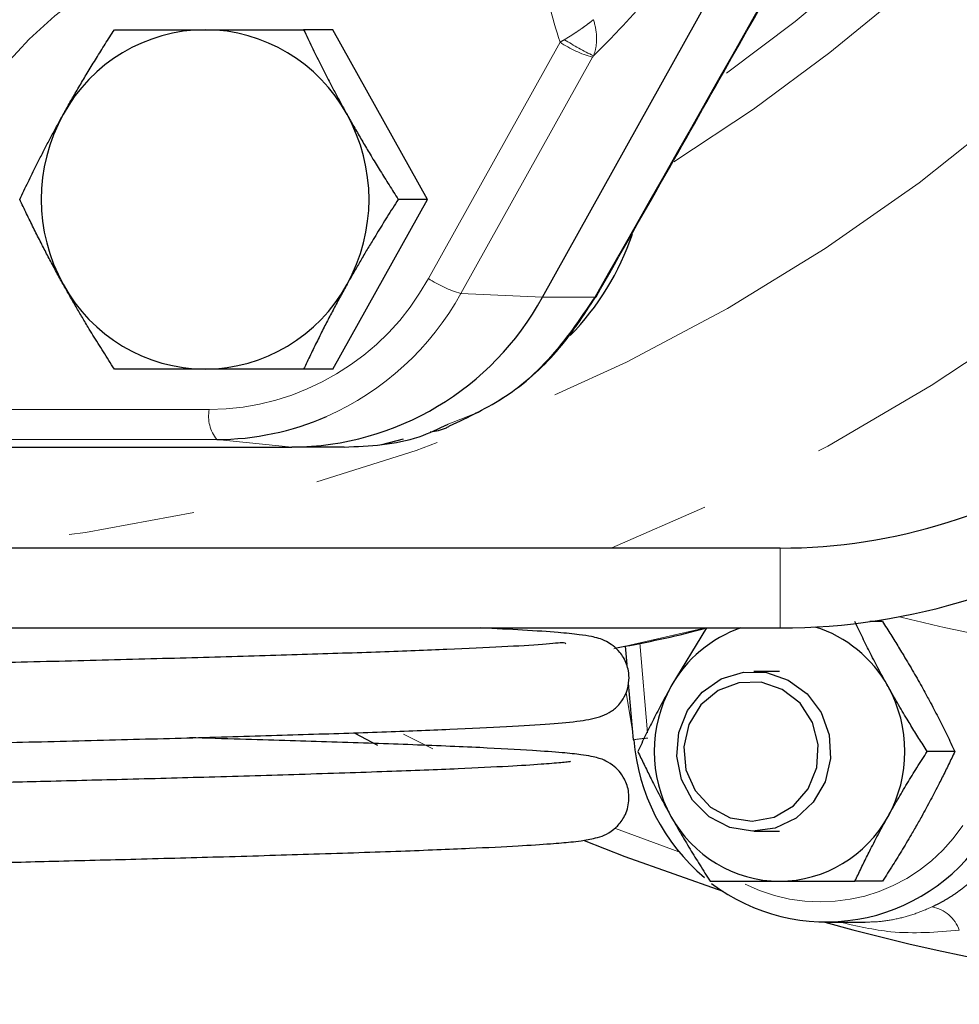
# Model space of a CAD drawing. Units: millimetres. Extents: x 13 to 400, y 13 to 285.
# Drawn here: x 140 to 149, y 18 to 28 of the extents above; entities that cross this region are included whole.
import ezdxf

# ---------------------------------------------------------------- set-up
doc = ezdxf.new("R2010")
doc.units = ezdxf.units.MM
doc.linetypes.add('PHANTOM', pattern=[12.7, 6.35, -1.27, 1.27, -1.27, 1.27, -1.27])

msp = doc.modelspace()

# ---------------------------------------------------------------- linework, layer by layer
at = {"color": 7, "linetype": 'Continuous', "lineweight": 25}
for p, q in [((144.8885, 24.8829), (153.5819, 40.4713)), ((142.7886, 27.5632), (142.4966, 27.5632)), ((143.7367, 25.8632), (142.7886, 27.5632)), ((142.7886, 24.1632), (143.7367, 25.8632)), ((143.7367, 25.8632), (143.4447, 25.8632)), ((142.7886, 24.1632), (142.4966, 24.1632)), ((124.9923, 23.3829), (142.379, 23.3829)), ((142.9026, 23.3829), (142.379, 23.3829)), ((143.2785, 23.4085), (143.4956, 23.4649)), ((147.2707, 22.3713), (137.3561, 22.3713)), ((148.2955, 21.6346), (148.1684, 21.6346)), ((137.3561, 21.5713), (147.2707, 21.5713)), ((146.532, 21.573), (146.1767, 20.9846)), ((145.7175, 21.3904), (145.7331, 21.2049)), ((147.2641, 21.1346), (147.0053, 21.1346)), ((145.749, 21.0173), (145.7969, 20.4507)), ((143.0103, 20.5175), (143.2357, 20.398)), ((149.0205, 20.3346), (148.7442, 20.3346)), ((147.0053, 19.5346), (147.2641, 19.5346)), ((148.2955, 19.0346), (148.0192, 19.0346)), ((147.7251, 18.6252), (148.1237, 18.6247))]:
    msp.add_line(p, q, dxfattribs=at)
at = {"color": 8, "linetype": 'PHANTOM', "lineweight": 18}
for p, q in [((143.7458, 25.0709), (145.0651, 27.4366)), ((145.3915, 27.2866), (144.0722, 24.9209)), ((144.0722, 24.9209), (144.8885, 24.8829)), ((145.4121, 24.8829), (144.8885, 24.8829)), ((145.4256, 24.8869), (145.4252, 24.8892)), ((138.9122, 23.7589), (141.5508, 23.7589)), ((141.6264, 23.459), (138.9878, 23.459)), ((141.6264, 23.459), (142.379, 23.3829)), ((147.2707, 21.5713), (147.2707, 22.3713)), ((146.5211, 21.5713), (145.6027, 21.3622)), ((145.8638, 21.422), (145.9398, 20.5215)), ((145.7899, 20.5433), (145.7269, 20.9225)), ((143.4982, 20.5081), (143.7921, 20.3614)), ((145.6205, 19.5631), (146.2566, 19.329))]:
    msp.add_line(p, q, dxfattribs=at)
at = {"color": 8, "linetype": 'PHANTOM', "lineweight": 18, "flags": 128}
for points in [[(156.2245, 38.3713), (156.0563, 37.5379), (155.7668, 36.3999), (155.412, 35.2818), (154.9932, 34.1877), (154.5118, 33.1216), (153.9697, 32.0872), (153.3687, 31.0882), (152.7111, 30.1283), (151.9991, 29.2108), (151.2354, 28.3392), (150.4226, 27.5164), (149.5637, 26.7455), (148.6617, 26.0292), (147.72, 25.3701), (146.7418, 24.7705), (145.7307, 24.2326), (144.6903, 23.7584), (143.6244, 23.3494), (142.5367, 23.0073), (141.4312, 22.7332), (140.3119, 22.5281), (139.1827, 22.3928), (138.9184, 22.3713)], [(158.2768, 38.3713), (158.1492, 37.6805), (157.872, 36.4825), (157.5274, 35.3034), (157.1166, 34.1472), (156.6411, 33.0179), (156.1024, 31.9194), (155.5024, 30.8556), (154.8432, 29.83), (154.127, 28.8461), (153.3564, 27.9075), (152.5339, 27.0172), (151.6624, 26.1784), (150.7449, 25.394), (149.7845, 24.6666), (148.7846, 23.9987), (147.7486, 23.3927), (146.6801, 22.8506), (145.5826, 22.3744), (145.575, 22.3713)]]:
    msp.add_lwpolyline(points, dxfattribs=at)
at = {"color": 7, "linetype": 'Continuous', "lineweight": 25, "flags": 128}
for points in [[(145.4121, 24.8829), (145.4208, 24.8826), (145.4251, 24.8849), (145.4256, 24.8869)], [(146.766, 19.5739), (146.5601, 19.6807), (146.3937, 19.8456), (146.2817, 20.054), (146.2339, 20.2873), (146.2547, 20.5248), (146.3422, 20.7454), (146.4887, 20.9295), (146.681, 21.0607), (146.9021, 21.1274), (147.1324, 21.1237), (147.3515, 21.0498), (147.5397, 20.9124), (147.6805, 20.7237), (147.7613, 20.5004), (147.7749, 20.2623), (147.7201, 20.0307), (147.6019, 19.8261), (147.4306, 19.6666), (147.2215, 19.5665), (146.9932, 19.5347), (146.766, 19.5739)], [(146.7701, 19.669), (146.9902, 19.6347), (147.2091, 19.6762), (147.4032, 19.7891), (147.5513, 19.961), (147.6375, 20.1735), (147.6523, 20.4034), (147.5943, 20.6259), (147.4696, 20.8168), (147.2918, 20.9554), (147.0802, 21.0268), (146.8576, 21.0231), (146.6483, 20.9448), (146.4748, 20.8004), (146.356, 20.6056), (146.3048, 20.3813), (146.3267, 20.152), (146.4193, 19.9425), (146.5727, 19.7754), (146.7701, 19.669)], [(145.7969, 20.4507), (145.7973, 20.4504), (145.8037, 20.4501)], [(145.308, 19.4417), (145.7149, 19.2824), (146.6946, 18.9351)]]:
    msp.add_lwpolyline(points, dxfattribs=at)
at = {"color": 8, "linetype": 'PHANTOM', "lineweight": 18}
for centre, radius, start, end in [((136.5291, 41.763), 18.2902, 301.93615, 349.31325), ((136.2229, 41.7862), 18.0371, 305.63624, 349.08661), ((142.6241, 24.474), 4.8454, 113.00746, 142.73927), ((142.7343, 24.4665), 4.2337, 83.00788, 158.72707), ((145.7106, 28.4118), 1.1695, 236.4958, 254.16681), ((147.0276, 30.5738), 3.6552, 238.32802, 243.55579), ((141.5336, 26.2797), 2.5209, 270.39024, 331.34471), ((144.3914, 26.0462), 1.1696, 236.49666, 254.16595), ((141.5726, 26.3025), 2.856, 293.81925, 331.07021), ((141.9155, 23.6914), 0.3709, 169.51199, 218.79009), ((153.2112, 40.6527), 19.5533, 255.95534, 261.34583), ((146.003, 19.3001), 1.1689, 92.87115, 100.15406), ((147.6759, 20.5346), 1.7068, 243.64444, 326.4973), ((148.7234, 18.4228), 0.3625, 19.42275, 78.91421)]:
    msp.add_arc(centre, radius, start, end, dxfattribs=at)
at = {"color": 7, "linetype": 'Continuous', "lineweight": 25}
for centre, radius, start, end in [((141.5204, 25.93), 1.6332, 90.39015, 151.34477), ((141.4981, 25.93), 1.6332, 28.65522, 89.60985), ((141.6179, 25.8632), 1.7509, 150.95713, 209.04287), ((141.4006, 25.8632), 1.7509, 330.95713, 29.04287), ((143.2331, 26.3829), 2.7, 315.74704, 341.27602), ((141.5204, 25.7964), 1.6332, 208.65523, 269.60985), ((141.4981, 25.7964), 1.6332, 270.39015, 331.34478), ((142.3594, 26.265), 2.8822, 270.39026, 331.3447), ((141.6246, 26.2034), 2.7444, 270.03795, 293.66235), ((147.2707, 27.9713), 5.6, 270, 305), ((147.2707, 27.9713), 6.4, 270, 305), ((147.2841, 20.3739), 1.2647, 108.77023, 151.12695), ((147.2449, 20.3745), 1.2637, 28.86427, 72.67719), ((153.7692, 40.4672), 22.665, 254.51157, 300.95825), ((147.3472, 20.3346), 1.3389, 150.95707, 209.04293), ((147.1811, 20.3346), 1.3389, 330.95707, 29.04293), ((147.8152, 20.6116), 2.018, 184.58975, 229.73082), ((147.2727, 20.2835), 1.2489, 208.65527, 269.60973), ((147.2556, 20.2835), 1.2489, 270.39027, 331.34473), ((147.7296, 20.5187), 1.8917, 232.70864, 326.6117)]:
    msp.add_arc(centre, radius, start, end, dxfattribs=at)
at = {"color": 8, "linetype": 'PHANTOM', "lineweight": 18}
for points, knots in [([(145.4121, 24.8829), (146.1516, 26.1819), (146.8881, 27.4809), (148.3533, 30.079), (149.8107, 32.6771), (151.2511, 35.2752), (152.6837, 37.8732), (153.3961, 39.1723), (154.1055, 40.4713)], [0, 0, 0, 0, 0.25, 0.25, 0.5, 0.75, 0.75, 1, 1, 1, 1]), ([(145.0651, 27.4366), (144.9813, 27.6926), (144.9208, 27.9537), (144.8648, 28.3528), (144.852, 28.4877), (144.8384, 28.7562), (144.8377, 28.89), (144.8532, 29.2898), (144.8869, 29.5544), (144.9594, 29.8827), (144.9755, 29.9484), (145.0104, 30.0781), (145.0293, 30.1423), (145.09, 30.333), (145.136, 30.4576), (145.1874, 30.5798)], [0, 0, 0, 0, 0.25, 0.25, 0.375, 0.375, 0.5, 0.5, 0.75, 0.75, 0.8125, 0.8125, 0.875, 0.875, 1, 1, 1, 1]), ([(147.6, 30.3173), (147.5202, 30.1676), (147.4372, 30.0188), (147.3081, 29.797), (147.2643, 29.7233), (147.1751, 29.5763), (147.1295, 29.5028), (146.8996, 29.1389), (146.7112, 28.8639), (146.4708, 28.538), (146.4224, 28.4736), (146.3263, 28.3483), (146.2785, 28.2872), (146.1356, 28.1079), (146.0412, 27.994), (145.8539, 27.7769), (145.7606, 27.6732), (145.5777, 27.4782), (145.4879, 27.3868), (145.3998, 27.3011)], [0, 0, 0, 0, 0.125, 0.125, 0.1875, 0.1875, 0.25, 0.25, 0.5, 0.5, 0.5625, 0.5625, 0.625, 0.625, 0.75, 0.75, 0.875, 0.875, 1, 1, 1, 1]), ([(145.1084, 27.463), (145.1166, 27.4679), (145.1333, 27.478), (145.1589, 27.4938), (145.1856, 27.5107), (145.2131, 27.5284), (145.241, 27.5469), (145.2709, 27.5671), (145.3042, 27.5905), (145.3435, 27.6192), (145.3757, 27.6439), (145.3939, 27.659), (145.3989, 27.6632)], [0, 0, 0, 0, 0.073836, 0.151631, 0.233274, 0.318595, 0.407368, 0.49931, 0.611636, 0.748581, 0.930071, 1, 1, 1, 1]), ([(145.3998, 27.3011), (145.4128, 27.3325), (145.4208, 27.3639), (145.4305, 27.4264), (145.4321, 27.4578), (145.4293, 27.5493), (145.418, 27.6074), (145.3989, 27.6632)], [0, 0, 0, 0, 0.25, 0.25, 0.5, 0.5, 1, 1, 1, 1]), ([(143.9437, 23.612), (144.0799, 23.6644), (144.4504, 23.8069), (144.9741, 24.2365), (145.2654, 24.6662), (145.4121, 24.8829)], [0, 0, 0, 0, 0.223828, 0.608805, 1, 1, 1, 1]), ([(148.7931, 18.7785), (148.81, 18.7866), (148.8441, 18.8028), (148.8941, 18.8295), (148.9436, 18.8579), (148.9925, 18.8884), (149.0406, 18.9209), (149.0879, 18.9555), (149.1344, 18.992), (149.1798, 19.0305), (149.2332, 19.0793), (149.2936, 19.1401), (149.3597, 19.215), (149.4228, 19.2963), (149.4829, 19.3837), (149.5188, 19.446), (149.5369, 19.4775)], [0, 0, 0, 0, 0.053375, 0.10733, 0.161868, 0.216993, 0.272712, 0.329028, 0.385944, 0.443466, 0.501598, 0.59543, 0.692174, 0.791843, 0.894448, 1, 1, 1, 1]), ([(148.1237, 18.6254), (148.1647, 18.6261), (148.2683, 18.6278), (148.4296, 18.6531), (148.6109, 18.7007), (148.7324, 18.7526), (148.7931, 18.7785)], [0, 0, 0, 0, 0.183042, 0.461611, 0.731018, 1, 1, 1, 1]), ([(149.0653, 18.5433), (148.8374, 18.5252), (148.4398, 18.4935), (148.0398, 18.5857), (147.8691, 18.6251)], [0, 0, 0, 0, 0.573188, 1, 1, 1, 1])]:
    msp.add_open_spline(points, degree=3, knots=knots, dxfattribs=at)
at = {"color": 7, "linetype": 'Continuous', "lineweight": 25}
for points, knots in [([(145.4256, 24.8869), (145.6709, 25.3181), (146.1385, 26.1402), (146.8036, 27.3135), (147.3988, 28.3664), (147.9247, 29.2991), (148.3816, 30.1114), (148.77, 30.8034), (149.1046, 31.4007), (149.475, 32.0628), (149.9431, 32.9014), (150.5558, 34.0024), (151.2855, 35.3183), (152.1308, 36.849), (153.0907, 38.5945), (153.7659, 39.8295), (154.1231, 40.4829)], [0, 0, 0, 0, 0.082972, 0.158214, 0.225731, 0.285527, 0.337605, 0.381966, 0.418611, 0.452487, 0.509291, 0.579868, 0.66422, 0.762353, 0.874275, 1, 1, 1, 1]), ([(140.0872, 26.7132), (140.0984, 26.7333), (140.121, 26.7737), (140.1556, 26.8344), (140.1907, 26.8955), (140.2265, 26.9569), (140.2629, 27.0187), (140.2999, 27.0809), (140.3522, 27.1677), (140.4215, 27.2805), (140.5092, 27.4207), (140.5696, 27.5151), (140.6005, 27.5632)], [0, 0, 0, 0, 0.069911, 0.140281, 0.211151, 0.282559, 0.354542, 0.427137, 0.50038, 0.659713, 0.826164, 1, 1, 1, 1]), ([(140.6005, 27.5632), (140.6306, 27.5632), (140.6899, 27.5632), (140.7792, 27.5632), (140.8673, 27.5632), (140.9543, 27.5632), (141.0506, 27.5632), (141.157, 27.5632), (141.2741, 27.5632), (141.3912, 27.5632), (141.4701, 27.5632), (141.5093, 27.5632)], [0, 0, 0, 0, 0.105305, 0.20793, 0.307927, 0.405355, 0.500277, 0.627814, 0.753481, 0.877475, 1, 1, 1, 1]), ([(141.5093, 27.5632), (141.5317, 27.5632), (141.5768, 27.5632), (141.6452, 27.5632), (141.7144, 27.5632), (141.7844, 27.5632), (141.8553, 27.5632), (141.927, 27.5632), (142.0277, 27.5632), (142.1599, 27.5632), (142.3258, 27.5632), (142.4389, 27.5632), (142.4966, 27.5632)], [0, 0, 0, 0, 0.069911, 0.140281, 0.211151, 0.282559, 0.354542, 0.427137, 0.50038, 0.659713, 0.826164, 1, 1, 1, 1]), ([(142.4966, 27.5632), (142.5103, 27.5342), (142.5374, 27.477), (142.5787, 27.3915), (142.6196, 27.3078), (142.6604, 27.2258), (142.7061, 27.1352), (142.7573, 27.0358), (142.8144, 26.9273), (142.8722, 26.8199), (142.9117, 26.7487), (142.9313, 26.7132)], [0, 0, 0, 0, 0.104762, 0.206868, 0.30637, 0.403325, 0.497796, 0.625991, 0.752289, 0.876889, 1, 1, 1, 1]), ([(139.6525, 25.8632), (139.6663, 25.8924), (139.6935, 25.95), (139.7349, 26.0359), (139.7761, 26.12), (139.8171, 26.2024), (139.8628, 26.2931), (139.9139, 26.3922), (139.9708, 26.5002), (140.0284, 26.6071), (140.0677, 26.678), (140.0872, 26.7132)], [0, 0, 0, 0, 0.105305, 0.20793, 0.307927, 0.405355, 0.500277, 0.627814, 0.753481, 0.877475, 1, 1, 1, 1]), ([(142.9313, 26.7132), (142.9426, 26.6932), (142.9651, 26.653), (142.9995, 26.5925), (143.0345, 26.5317), (143.0701, 26.4705), (143.1064, 26.4089), (143.1433, 26.347), (143.1956, 26.2602), (143.265, 26.147), (143.353, 26.0063), (143.4137, 25.9116), (143.4447, 25.8632)], [0, 0, 0, 0, 0.069659, 0.139773, 0.210382, 0.281522, 0.353232, 0.425547, 0.498504, 0.658414, 0.825489, 1, 1, 1, 1]), ([(140.0872, 25.0132), (140.076, 25.0334), (140.0535, 25.0739), (140.0202, 25.1348), (139.9871, 25.1961), (139.9542, 25.2578), (139.9216, 25.3198), (139.8892, 25.3822), (139.8447, 25.469), (139.7882, 25.5816), (139.7198, 25.7213), (139.6752, 25.8152), (139.6525, 25.8632)], [0, 0, 0, 0, 0.070158, 0.14078, 0.211907, 0.283578, 0.35583, 0.428701, 0.502226, 0.660991, 0.826827, 1, 1, 1, 1]), ([(143.4447, 25.8632), (143.4259, 25.8341), (143.389, 25.7765), (143.3346, 25.6906), (143.2819, 25.6065), (143.231, 25.5241), (143.1756, 25.4334), (143.1161, 25.3342), (143.0526, 25.2263), (142.9909, 25.1194), (142.9511, 25.0485), (142.9313, 25.0132)], [0, 0, 0, 0, 0.105305, 0.20793, 0.307927, 0.405355, 0.500277, 0.627814, 0.753481, 0.877475, 1, 1, 1, 1]), ([(140.6005, 24.1632), (140.5817, 24.1925), (140.5447, 24.2502), (140.4902, 24.3363), (140.4374, 24.4206), (140.3863, 24.5033), (140.3309, 24.594), (140.2715, 24.693), (140.2082, 24.8007), (140.1466, 24.9073), (140.1069, 24.9781), (140.0872, 25.0132)], [0, 0, 0, 0, 0.105577, 0.208461, 0.308706, 0.40637, 0.501518, 0.628726, 0.754077, 0.877767, 1, 1, 1, 1]), ([(142.9313, 25.0132), (142.9202, 24.9931), (142.8977, 24.9528), (142.8646, 24.8921), (142.8316, 24.831), (142.7988, 24.7696), (142.7663, 24.7078), (142.7341, 24.6456), (142.6896, 24.5588), (142.6329, 24.4459), (142.5642, 24.3057), (142.5195, 24.2114), (142.4966, 24.1632)], [0, 0, 0, 0, 0.069911, 0.140281, 0.211151, 0.282559, 0.354542, 0.427137, 0.50038, 0.659713, 0.826164, 1, 1, 1, 1]), ([(143.9592, 23.5944), (144.1506, 23.6854), (144.5446, 23.8726), (145.0518, 24.3191), (145.3011, 24.6996), (145.4252, 24.8891)], [0, 0, 0, 0, 0.321501, 0.662048, 1, 1, 1, 1]), ([(141.5093, 24.1632), (141.4869, 24.1632), (141.4419, 24.1632), (141.3749, 24.1632), (141.3079, 24.1632), (141.2409, 24.1632), (141.1739, 24.1632), (141.107, 24.1632), (141.0141, 24.1632), (140.8944, 24.1632), (140.7476, 24.1632), (140.6502, 24.1632), (140.6005, 24.1632)], [0, 0, 0, 0, 0.069911, 0.140281, 0.211151, 0.282559, 0.354542, 0.427137, 0.50038, 0.659713, 0.826164, 1, 1, 1, 1]), ([(142.4966, 24.1632), (142.4616, 24.1632), (142.3926, 24.1632), (142.2903, 24.1632), (142.1907, 24.1632), (142.0937, 24.1632), (141.9879, 24.1632), (141.8731, 24.1632), (141.7493, 24.1632), (141.6281, 24.1632), (141.5487, 24.1632), (141.5093, 24.1632)], [0, 0, 0, 0, 0.1053055, 0.20793, 0.3079274, 0.4053555, 0.500277, 0.627814, 0.7534809, 0.8774746, 1, 1, 1, 1]), ([(142.9026, 23.3829), (143.1586, 23.394), (143.5203, 23.4097), (143.848, 23.5663), (143.9437, 23.612)], [0, 0, 0, 0, 0.707874, 1, 1, 1, 1]), ([(143.7656, 23.5351), (143.8209, 23.544), (143.8886, 23.5549), (143.9483, 23.5883), (143.9592, 23.5944)], [0, 0, 0, 0, 0.817488, 1, 1, 1, 1]), ([(148.3516, 20.9846), (148.3414, 21.0029), (148.321, 21.0397), (148.291, 21.0949), (148.2565, 21.1591), (148.2179, 21.2325), (148.1624, 21.3402), (148.0951, 21.475), (148.0448, 21.5807), (148.0192, 21.6346)], [0, 0, 0, 0, 0.083454, 0.167034, 0.251202, 0.376195, 0.502239, 0.746061, 1, 1, 1, 1]), ([(148.2955, 21.6346), (148.3096, 21.6127), (148.3373, 21.5695), (148.3783, 21.5048), (148.4183, 21.4409), (148.4575, 21.3776), (148.4998, 21.3082), (148.5453, 21.2325), (148.5939, 21.15), (148.6416, 21.0674), (148.6726, 21.0121), (148.6881, 20.9846)], [0, 0, 0, 0, 0.1031477, 0.2041476, 0.3033337, 0.4010795, 0.4977978, 0.6238202, 0.7488211, 0.8748055, 1, 1, 1, 1]), ([(129.5445, 20.1159), (129.544, 20.1156), (129.5271, 20.1034), (129.6036, 20.1222), (129.7786, 20.1326), (130.0898, 20.1547), (130.5285, 20.1767), (131.1134, 20.2009), (131.855, 20.2268), (132.7392, 20.2544), (133.6914, 20.2808), (134.6109, 20.3043), (135.4224, 20.3247), (136.103, 20.3414), (136.6955, 20.3557), (137.2897, 20.3698), (137.9796, 20.386), (138.7971, 20.4057), (139.7195, 20.4286), (140.6847, 20.4531), (141.631, 20.4783), (142.5091, 20.5045), (143.2981, 20.5307), (143.9828, 20.5565), (144.5499, 20.5834), (144.9658, 20.609), (145.2635, 20.6364), (145.4492, 20.6712), (145.5637, 20.7249), (145.6136, 20.7624), (145.6431, 20.7894), (145.6884, 20.842), (145.7362, 20.9296), (145.76, 21.0398), (145.7538, 21.1354), (145.732, 21.2149), (145.7034, 21.2744), (145.637, 21.37), (145.5244, 21.4445), (145.4393, 21.4719), (145.3727, 21.4877), (145.2488, 21.5066), (145.036, 21.5271), (144.7264, 21.5493), (144.4185, 21.5643), (144.2731, 21.5713)], [0, 0, 0, 0, 0.000562, 0.023091, 0.050779, 0.081791, 0.115272, 0.150956, 0.189058, 0.229798, 0.269818, 0.304415, 0.333855, 0.357914, 0.376596, 0.395965, 0.419826, 0.448399, 0.481606, 0.51836, 0.555492, 0.593069, 0.630774, 0.668415, 0.706516, 0.744524, 0.77861, 0.808363, 0.821777, 0.828142, 0.831282, 0.834756, 0.838982, 0.843752, 0.847591, 0.850336, 0.853798, 0.85691, 0.867486, 0.876664, 0.890022, 0.910001, 0.936596, 0.970064, 1, 1, 1, 1]), ([(145.614, 21.3681), (145.884, 21.4194), (146.1903, 21.4776), (146.4905, 21.5614), (146.526, 21.5713)], [0, 0, 0, 0, 0.881796, 1, 1, 1, 1]), ([(145.1231, 21.4127), (145.1205, 21.4168), (145.1136, 21.4282), (144.8996, 21.4046), (144.5044, 21.3818), (143.9554, 21.3555), (143.2823, 21.3303), (142.4996, 21.3043), (141.6232, 21.2782), (140.675, 21.2529), (139.7061, 21.2283), (138.7808, 21.2053), (137.9619, 21.1856), (137.2719, 21.1694), (136.6759, 21.1552), (136.0787, 21.1408), (135.3899, 21.1239), (134.5697, 21.1033), (133.7651, 21.0827), (133.0207, 21.0623), (132.3845, 21.0436), (131.7106, 21.022), (131.0568, 20.9991), (130.4654, 20.9744), (130.0125, 20.9505), (129.6863, 20.9282), (129.4714, 20.908), (129.3173, 20.8848), (129.2031, 20.8488), (129.1123, 20.7953), (129.0332, 20.7187), (128.9787, 20.616), (128.9523, 20.511), (128.9586, 20.386), (129.001, 20.2748), (129.0648, 20.1898), (129.1714, 20.1029), (129.2617, 20.0753), (129.3705, 20.0497), (129.5968, 20.0221), (129.9706, 19.9944), (130.5113, 19.9657), (131.2417, 19.9365), (132.1332, 19.9067), (132.858, 19.8846), (133.2813, 19.8733), (133.3561, 19.8714)], [0, 0, 0, 0, 0.016803, 0.046217, 0.079349, 0.112715, 0.14574, 0.17887, 0.211933, 0.244634, 0.277001, 0.306194, 0.331283, 0.352196, 0.369133, 0.385714, 0.407067, 0.433158, 0.463798, 0.486924, 0.511359, 0.534921, 0.568256, 0.599485, 0.628765, 0.655874, 0.680052, 0.699934, 0.71563, 0.722047, 0.728477, 0.73204, 0.735942, 0.740194, 0.744806, 0.749449, 0.754013, 0.767906, 0.784252, 0.813515, 0.84427, 0.87891, 0.917113, 0.956522, 0.992312, 1, 1, 1, 1]), ([(146.1767, 20.9846), (146.1665, 20.9662), (146.1461, 20.9295), (146.1161, 20.8743), (146.0817, 20.8104), (146.0433, 20.7374), (145.9879, 20.6298), (145.9205, 20.4947), (145.87, 20.3887), (145.8442, 20.3346)], [0, 0, 0, 0, 0.083508, 0.166991, 0.250907, 0.374976, 0.500396, 0.745108, 1, 1, 1, 1]), ([(148.7442, 20.3346), (148.73, 20.3566), (148.7021, 20.4001), (148.6608, 20.4653), (148.6205, 20.5296), (148.581, 20.5934), (148.5386, 20.663), (148.4933, 20.7385), (148.4451, 20.8204), (148.3978, 20.9024), (148.367, 20.9572), (148.3516, 20.9846)], [0, 0, 0, 0, 0.103943, 0.205704, 0.305625, 0.404089, 0.50152, 0.626707, 0.750699, 0.875634, 1, 1, 1, 1]), ([(148.6881, 20.9846), (148.6982, 20.9663), (148.7185, 20.9298), (148.7483, 20.875), (148.7826, 20.8113), (148.8209, 20.7385), (148.8764, 20.6308), (148.944, 20.4953), (148.9947, 20.3889), (149.0205, 20.3346)], [0, 0, 0, 0, 0.0829249, 0.1658834, 0.2493249, 0.37331, 0.4985176, 0.744136, 1, 1, 1, 1]), ([(129.8012, 18.9571), (129.8074, 18.9535), (129.8233, 18.944), (129.9037, 18.9469), (130.0606, 18.9532), (130.3527, 18.9689), (130.8166, 18.9896), (131.4096, 19.0117), (132.0723, 19.0339), (132.7627, 19.0549), (133.5575, 19.0773), (134.4426, 19.1001), (135.3906, 19.124), (136.2668, 19.1454), (137.0782, 19.1648), (137.8408, 19.1827), (138.5591, 19.2), (139.2747, 19.2175), (140.0302, 19.2365), (140.8569, 19.2576), (141.7404, 19.2815), (142.6439, 19.3087), (143.4757, 19.3368), (144.1519, 19.3637), (144.6392, 19.3885), (144.9644, 19.4094), (145.1549, 19.4263), (145.2796, 19.4388), (145.4352, 19.468), (145.5525, 19.5059), (145.675, 19.6182), (145.749, 19.7473), (145.7637, 19.9233), (145.7072, 20.0882), (145.6021, 20.1998), (145.4867, 20.2581), (145.444, 20.2694), (145.3711, 20.2879), (145.2627, 20.304), (145.0805, 20.3233), (144.7659, 20.3465), (144.2705, 20.3735), (143.5792, 20.4019), (142.7595, 20.43), (142.0142, 20.4532), (141.5242, 20.4666), (141.3527, 20.4713)], [0, 0, 0, 0, 0.006708, 0.0172768, 0.0312526, 0.055213, 0.0851181, 0.1161723, 0.1456168, 0.173322, 0.1991152, 0.2341711, 0.2653501, 0.2927425, 0.3181889, 0.3420552, 0.3646027, 0.3862653, 0.4107805, 0.4387735, 0.4704004, 0.5058857, 0.5447038, 0.5811607, 0.6130573, 0.6401099, 0.6622043, 0.6751816, 0.6913768, 0.7114175, 0.7183256, 0.7245857, 0.7306406, 0.7360604, 0.7447422, 0.7512189, 0.7597739, 0.7713856, 0.7863289, 0.808213, 0.8349415, 0.8711052, 0.9102378, 0.9470487, 0.981465, 1, 1, 1, 1]), ([(145.8442, 20.3346), (145.8546, 20.3127), (145.875, 20.2695), (145.9062, 20.2048), (145.9375, 20.141), (145.9689, 20.0777), (146.0039, 20.0082), (146.0429, 19.9325), (146.0863, 19.8499), (146.1308, 19.7674), (146.1614, 19.7121), (146.1767, 19.6846)], [0, 0, 0, 0, 0.1031477, 0.2041476, 0.3033337, 0.4010795, 0.4977978, 0.6238202, 0.7488211, 0.8748055, 1, 1, 1, 1]), ([(148.3516, 19.6846), (148.3619, 19.7029), (148.3825, 19.7397), (148.414, 19.7948), (148.451, 19.8588), (148.4939, 19.9318), (148.5586, 20.0394), (148.6417, 20.1745), (148.7096, 20.2805), (148.7442, 20.3346)], [0, 0, 0, 0, 0.0835077, 0.1669909, 0.2509068, 0.374976, 0.5003964, 0.7451083, 1, 1, 1, 1]), ([(149.0205, 20.3346), (149.0101, 20.3126), (148.9896, 20.2692), (148.9582, 20.2042), (148.9268, 20.14), (148.8952, 20.0764), (148.8601, 20.0069), (148.8213, 19.9314), (148.7781, 19.8494), (148.7338, 19.7672), (148.7033, 19.7121), (148.6881, 19.6846)], [0, 0, 0, 0, 0.1036776, 0.2051842, 0.3048596, 0.4030838, 0.5002767, 0.6255078, 0.7495281, 0.8750472, 1, 1, 1, 1]), ([(145.1687, 20.2291), (145.1702, 20.2303), (145.1755, 20.2344), (145.143, 20.2288), (145.0456, 20.2192), (144.8717, 20.2045), (144.5413, 20.1839), (144.0391, 20.1592), (143.344, 20.1324), (142.4989, 20.1042), (141.5957, 20.0774), (140.7184, 20.0541), (139.9014, 20.0332), (139.1526, 20.0145), (138.4372, 19.997), (137.7112, 19.9796), (136.938, 19.9615), (136.1138, 19.9417), (135.222, 19.9198), (134.2558, 19.8953), (133.3558, 19.8718), (132.5509, 19.8486), (131.8553, 19.8267), (131.1908, 19.8035), (130.6145, 19.7806), (130.1681, 19.7585), (129.8728, 19.7391), (129.6837, 19.7223), (129.5634, 19.7053), (129.471, 19.6882), (129.3452, 19.6358), (129.2415, 19.5897), (129.1047, 19.5097), (128.984, 19.4001), (128.9661, 19.3176), (128.9561, 19.2713)], [0, 0, 0, 0, 0.005843, 0.019992, 0.032637, 0.062616, 0.099174, 0.14214, 0.191164, 0.242046, 0.288223, 0.329269, 0.3656, 0.397267, 0.425838, 0.455966, 0.487853, 0.521874, 0.558832, 0.600995, 0.648349, 0.683205, 0.720578, 0.760228, 0.802034, 0.839752, 0.86956, 0.886668, 0.8993, 0.907534, 0.913395, 0.924792, 0.942922, 0.967981, 1, 1, 1, 1]), ([(146.1767, 19.6846), (146.1869, 19.6663), (146.2073, 19.6298), (146.2386, 19.575), (146.2755, 19.5113), (146.3183, 19.4385), (146.383, 19.3308), (146.4665, 19.1953), (146.5345, 19.0889), (146.5692, 19.0346)], [0, 0, 0, 0, 0.082925, 0.165883, 0.249325, 0.37331, 0.498518, 0.744136, 1, 1, 1, 1]), ([(148.0192, 19.0346), (148.0296, 19.0565), (148.0501, 19.1), (148.0814, 19.165), (148.1128, 19.2292), (148.1445, 19.2928), (148.1796, 19.3623), (148.2184, 19.4377), (148.2616, 19.5197), (148.3059, 19.602), (148.3364, 19.6571), (148.3516, 19.6846)], [0, 0, 0, 0, 0.103678, 0.205184, 0.30486, 0.403084, 0.500277, 0.625508, 0.749528, 0.875047, 1, 1, 1, 1]), ([(148.6881, 19.6846), (148.6778, 19.6662), (148.6572, 19.6295), (148.6257, 19.5743), (148.5887, 19.5104), (148.5458, 19.4374), (148.4811, 19.3298), (148.3979, 19.1947), (148.3301, 19.0887), (148.2955, 19.0346)], [0, 0, 0, 0, 0.0835077, 0.1669909, 0.2509068, 0.374976, 0.5003964, 0.7451083, 1, 1, 1, 1]), ([(146.5692, 19.0346), (146.5918, 19.0346), (146.6366, 19.0346), (146.7042, 19.0346), (146.7714, 19.0346), (146.8385, 19.0346), (146.9123, 19.0346), (146.9933, 19.0346), (147.0822, 19.0345), (147.1723, 19.0346), (147.2336, 19.0346), (147.2641, 19.0346)], [0, 0, 0, 0, 0.103678, 0.205184, 0.30486, 0.403084, 0.500277, 0.625508, 0.749528, 0.875047, 1, 1, 1, 1]), ([(147.2641, 19.0346), (147.2847, 19.0346), (147.3257, 19.0346), (147.388, 19.0346), (147.4607, 19.0346), (147.5443, 19.0346), (147.669, 19.0346), (147.8275, 19.0346), (147.9544, 19.0346), (148.0192, 19.0346)], [0, 0, 0, 0, 0.083508, 0.166991, 0.250907, 0.374976, 0.500396, 0.745108, 1, 1, 1, 1])]:
    msp.add_open_spline(points, degree=3, knots=knots, dxfattribs=at)
at = {"color": 8, "linetype": 'PHANTOM', "lineweight": 18}
for points in [[(145.0651, 27.4366), (145.0793, 27.4455), (145.0937, 27.4543), (145.1084, 27.463)], [(145.3998, 27.3011), (145.397, 27.2963), (145.3942, 27.2915), (145.3915, 27.2866)]]:
    msp.add_open_spline(points, degree=3, dxfattribs=at)

doc.saveas('drawing.dxf')
